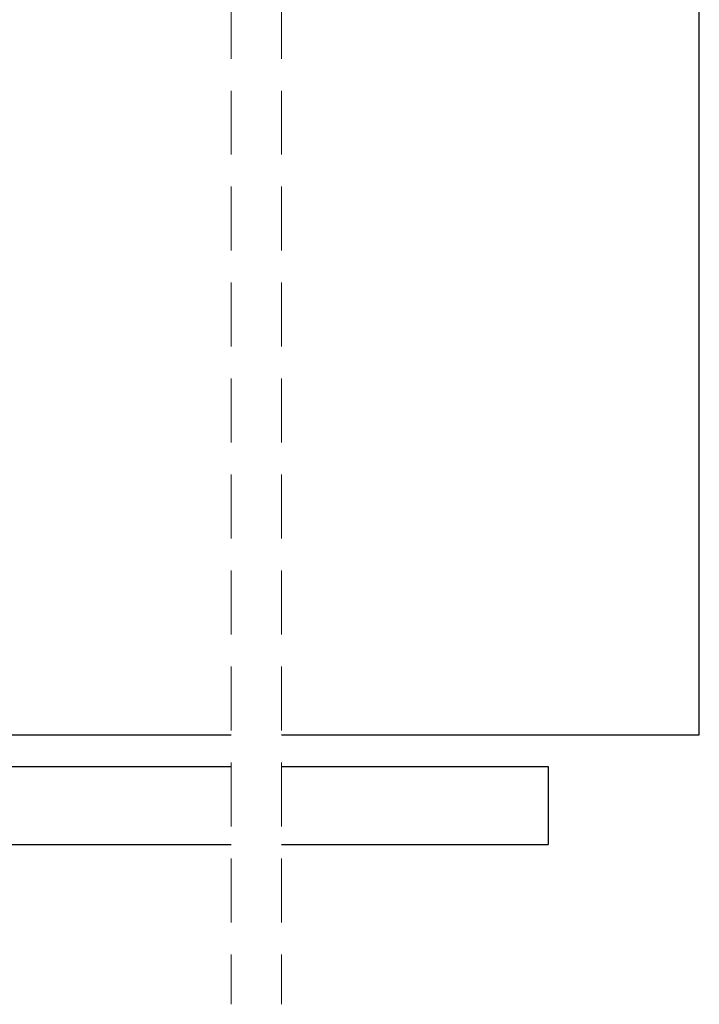
# Model space of a CAD drawing. Units: millimetres. Extents: x 5 to 949, y 4 to 1731.
# Drawn here: x 815 to 855, y 7 to 65 of the extents above; entities that cross this region are included whole.
import ezdxf

# ---------------------------------------------------------------- set-up
doc = ezdxf.new("R2010")
doc.units = ezdxf.units.MM
doc.header["$LTSCALE"] = 3
doc.linetypes.add('SLD-Dashed', pattern=[1.905, 1.27, -0.635])
doc.linetypes.add('SLD-Solid', pattern=[0])

msp = doc.modelspace()

# ---------------------------------------------------------------- linework, layer by layer
at = {"color": 7, "linetype": 'SLD-Dashed', "lineweight": 18}
for p, q in [((827.5466, 124.134), (827.5466, 6.8579)), ((830.5466, 124.134), (830.5466, 6.8579))]:
    msp.add_line(p, q, dxfattribs=at)
at = {"color": 7, "linetype": 'SLD-Solid', "lineweight": 25}
for p, q in [((855.4323, 22.8986), (855.4323, 124.134)), ((804.4269, 22.8986), (827.5466, 22.8986)), ((830.5466, 22.8986), (855.4323, 22.8986)), ((770.8874, 21.0236), (827.5466, 21.0236)), ((830.5466, 21.0236), (846.4323, 21.0236)), ((846.4323, 21.0236), (846.4323, 17.5079)), ((846.4323, 17.5079), (846.4323, 16.3829)), ((770.8874, 16.3829), (827.5466, 16.3829)), ((830.5466, 16.3829), (846.4323, 16.3829))]:
    msp.add_line(p, q, dxfattribs=at)

doc.saveas('drawing.dxf')
